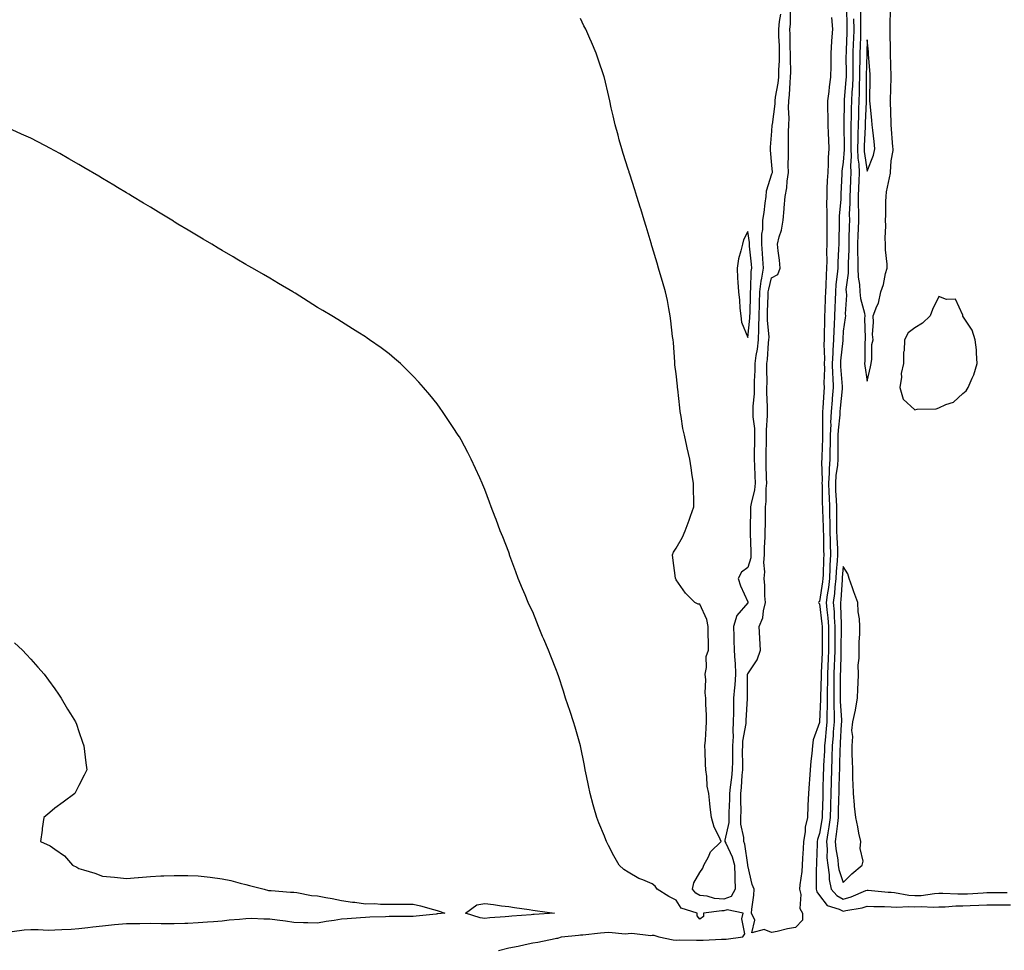
# Model space of a CAD drawing. Units: inches. Extents: x 902483 to 905123, y 7300538 to 7303178.
# Drawn here: x 903033 to 903445, y 7301106 to 7301496 of the extents above; entities that cross this region are included whole.
import ezdxf

# ---------------------------------------------------------------- set-up
doc = ezdxf.new("R2010")
doc.units = ezdxf.units.IN
doc.header["$MEASUREMENT"] = 0
doc.layers.add('Contour_90247300', color=7, linetype='Continuous', true_color=0xa2a208)

msp = doc.modelspace()

# ---------------------------------------------------------------- linework, layer by layer
at = {"layer": 'Contour_90247300'}
for points in [[(903351.77, 7301498.21, 3302), (903351.22, 7301495.09, 3302), (903350.9, 7301491.92, 3302), (903350.99, 7301488.98, 3302), (903351.16, 7301485.03, 3302), (903351.25, 7301481.92, 3302), (903351.19, 7301478.79, 3302), (903350.95, 7301474.82, 3302), (903350.89, 7301471.92, 3302), (903350.62, 7301469.35, 3302), (903349.56, 7301463.43, 3302), (903349.38, 7301461.92, 3302), (903349.33, 7301460.64, 3302), (903348.21, 7301452.09, 3302), (903348.2, 7301451.77, 3302), (903348.05, 7301449.29, 3302), (903347.42, 7301442.55, 3302), (903347.4, 7301441.92, 3302), (903347.46, 7301441.33, 3302), (903348.05, 7301434.96, 3302), (903348.23, 7301432.1, 3302), (903348.23, 7301431.92, 3302), (903348.21, 7301431.76, 3302), (903348.05, 7301431.24, 3302), (903345.82, 7301424.16, 3302), (903345.66, 7301421.92, 3302), (903345.25, 7301419.12, 3302), (903344.8, 7301415.16, 3302), (903344.29, 7301411.92, 3302), (903344.23, 7301408.09, 3302), (903343.87, 7301406.1, 3302), (903343.82, 7301401.92, 3302), (903344.14, 7301398, 3302), (903344.24, 7301395.73, 3302), (903344.53, 7301391.92, 3302), (903343.83, 7301387.7, 3302), (903343.5, 7301386.47, 3302), (903342.91, 7301381.92, 3302), (903342.78, 7301377.19, 3302), (903342.77, 7301376.65, 3302), (903342.65, 7301371.92, 3302), (903342.61, 7301367.37, 3302), (903342.49, 7301366.35, 3302), (903342.43, 7301361.92, 3302), (903341.96, 7301358, 3302), (903341.46, 7301355.33, 3302), (903340.99, 7301351.92, 3302), (903340.96, 7301349.02, 3302), (903340.78, 7301344.65, 3302), (903340.74, 7301341.92, 3302), (903340.69, 7301339.28, 3302), (903340.25, 7301334.12, 3302), (903340.19, 7301331.92, 3302), (903340.25, 7301329.71, 3302), (903340.83, 7301324.7, 3302), (903340.89, 7301321.92, 3302), (903340.84, 7301319.13, 3302), (903340.78, 7301314.65, 3302), (903340.73, 7301311.92, 3302), (903340.84, 7301309.14, 3302), (903341.05, 7301304.92, 3302), (903341.16, 7301301.92, 3302), (903340.85, 7301299.12, 3302), (903339.44, 7301293.31, 3302), (903339.25, 7301291.92, 3302), (903339.24, 7301290.74, 3302), (903339.13, 7301283, 3302), (903339.13, 7301281.92, 3302), (903339.11, 7301280.87, 3302), (903339.39, 7301273.27, 3302), (903339.37, 7301271.92, 3302), (903339.28, 7301270.69, 3302), (903338.05, 7301266.58, 3302), (903335.37, 7301264.61, 3302), (903333.99, 7301261.92, 3302), (903334.98, 7301258.85, 3302), (903338.05, 7301252.22, 3302), (903338.09, 7301251.96, 3302), (903338.1, 7301251.92, 3302), (903338.09, 7301251.88, 3302), (903338.05, 7301251.81, 3302), (903333.49, 7301246.48, 3302), (903332.15, 7301241.92, 3302), (903332.28, 7301237.69, 3302), (903332.27, 7301236.14, 3302), (903332.41, 7301231.92, 3302), (903332.58, 7301227.39, 3302), (903332.83, 7301226.71, 3302), (903332.92, 7301221.92, 3302), (903332.61, 7301217.36, 3302), (903332.46, 7301216.33, 3302), (903332.11, 7301211.92, 3302), (903332.03, 7301207.94, 3302), (903332.07, 7301205.94, 3302), (903332, 7301201.92, 3302), (903331.75, 7301198.22, 3302), (903331.91, 7301195.79, 3302), (903331.72, 7301191.92, 3302), (903331.69, 7301188.29, 3302), (903331.62, 7301185.48, 3302), (903331.59, 7301181.92, 3302), (903331.29, 7301178.68, 3302), (903330.73, 7301174.6, 3302), (903330.46, 7301171.92, 3302), (903330.42, 7301169.55, 3302), (903330.16, 7301164.03, 3302), (903330.13, 7301161.92, 3302), (903330.13, 7301159.84, 3302), (903328.53, 7301152.41, 3302), (903328.53, 7301151.92, 3302), (903328.83, 7301151.14, 3302), (903331.59, 7301145.46, 3302), (903332.54, 7301141.92, 3302), (903332.68, 7301137.29, 3302), (903332.69, 7301136.57, 3302), (903332.84, 7301131.92, 3302), (903331.07, 7301128.9, 3302), (903328.05, 7301127.74, 3302), (903324.15, 7301128.02, 3302), (903321.03, 7301128.94, 3302), (903318.05, 7301129.26, 3302), (903316.32, 7301130.19, 3302), (903314.99, 7301131.92, 3302), (903315.43, 7301134.55, 3302), (903318.05, 7301138.9, 3302), (903319.29, 7301140.69, 3302), (903319.62, 7301141.92, 3302), (903321.63, 7301145.5, 3302), (903322.5, 7301147.48, 3302), (903326.92, 7301151.92, 3302), (903326.11, 7301153.86, 3302), (903324.01, 7301157.88, 3302), (903322.84, 7301161.92, 3302), (903322.36, 7301166.23, 3302), (903322.2, 7301167.78, 3302), (903321.73, 7301171.92, 3302), (903321.09, 7301174.97, 3302), (903320.96, 7301179.01, 3302), (903320.51, 7301181.92, 3302), (903320.41, 7301184.27, 3302), (903320.25, 7301189.71, 3302), (903320.16, 7301191.92, 3302), (903320.36, 7301194.23, 3302), (903320.61, 7301199.36, 3302), (903320.85, 7301201.92, 3302), (903320.82, 7301204.69, 3302), (903320.56, 7301209.41, 3302), (903320.54, 7301211.92, 3302), (903320.27, 7301214.14, 3302), (903320.46, 7301219.52, 3302), (903320.24, 7301221.92, 3302), (903320.81, 7301224.68, 3302), (903320.68, 7301229.29, 3302), (903321.69, 7301231.92, 3302), (903321.63, 7301235.49, 3302), (903321.55, 7301238.42, 3302), (903321.49, 7301241.92, 3302), (903320.97, 7301244.84, 3302), (903318.05, 7301251.16, 3302), (903317.32, 7301251.19, 3302), (903315.87, 7301251.92, 3302), (903311.98, 7301255.86, 3302), (903308.05, 7301261.46, 3302), (903307.91, 7301261.78, 3302), (903307.85, 7301261.92, 3302), (903307.83, 7301262.14, 3302), (903306.74, 7301270.61, 3302), (903306.56, 7301271.92, 3302), (903307.03, 7301272.95, 3302), (903308.05, 7301274.73, 3302), (903310.71, 7301279.26, 3302), (903311.93, 7301281.92, 3302), (903313.57, 7301286.39, 3302), (903314.14, 7301288.01, 3302), (903315.55, 7301291.92, 3302), (903315.54, 7301294.44, 3302), (903315.36, 7301299.22, 3302), (903315.35, 7301301.92, 3302), (903314.82, 7301305.15, 3302), (903314.42, 7301308.29, 3302), (903313.8, 7301311.92, 3302), (903312.76, 7301316.63, 3302), (903312.57, 7301317.4, 3302), (903311.53, 7301321.92, 3302), (903310.95, 7301324.82, 3302), (903310.15, 7301329.81, 3302), (903309.77, 7301331.92, 3302), (903309.59, 7301333.46, 3302), (903308.79, 7301341.18, 3302), (903308.7, 7301341.92, 3302), (903308.63, 7301342.51, 3302), (903308.05, 7301347.61, 3302), (903307.58, 7301351.45, 3302), (903307.53, 7301351.92, 3302), (903307.48, 7301352.49, 3302), (903306.92, 7301360.79, 3302), (903306.82, 7301361.92, 3302), (903306.62, 7301363.35, 3302), (903305.93, 7301369.8, 3302), (903305.62, 7301371.92, 3302), (903305.02, 7301374.96, 3302), (903304.44, 7301378.32, 3302), (903303.67, 7301381.92, 3302), (903302.4, 7301386.27, 3302), (903301.86, 7301388.11, 3302), (903300.74, 7301391.92, 3302), (903300.12, 7301393.98, 3302), (903298.05, 7301400.83, 3302), (903297.8, 7301401.67, 3302), (903297.72, 7301401.92, 3302), (903297.58, 7301402.39, 3302), (903295.49, 7301409.36, 3302), (903294.72, 7301411.92, 3302), (903293.26, 7301416.71, 3302), (903293.16, 7301417.03, 3302), (903291.68, 7301421.92, 3302), (903290.79, 7301424.66, 3302), (903288.69, 7301431.29, 3302), (903288.48, 7301431.92, 3302), (903288.37, 7301432.24, 3302), (903288.05, 7301433.29, 3302), (903285.96, 7301439.83, 3302), (903285.31, 7301441.92, 3302), (903284.3, 7301445.68, 3302), (903283.77, 7301447.64, 3302), (903282.6, 7301451.92, 3302), (903281.79, 7301455.66, 3302), (903280.96, 7301459.01, 3302), (903280.29, 7301461.92, 3302), (903279.92, 7301463.79, 3302), (903278.05, 7301471.59, 3302), (903277.98, 7301471.85, 3302), (903277.91, 7301472.06, 3302), (903275.5, 7301479.37, 3302), (903274.56, 7301481.92, 3302), (903272.61, 7301486.48, 3302), (903271.91, 7301488.06, 3302), (903270.23, 7301491.92, 3302), (903269.51, 7301493.38, 3302), (903268.05, 7301496.38, 3302)], [(903373.13, 7301496.83, 3301), (903373.46, 7301491.92, 3301), (903373.16, 7301487.03, 3301), (903373.14, 7301486.83, 3301), (903372.86, 7301481.92, 3301), (903372.81, 7301477.16, 3301), (903372.79, 7301476.66, 3301), (903372.73, 7301471.92, 3301), (903372.11, 7301467.86, 3301), (903372.01, 7301465.88, 3301), (903371.5, 7301461.92, 3301), (903371.48, 7301458.49, 3301), (903371.58, 7301455.45, 3301), (903371.56, 7301451.92, 3301), (903371.71, 7301448.27, 3301), (903371.79, 7301445.66, 3301), (903371.95, 7301441.92, 3301), (903371.68, 7301438.29, 3301), (903371.73, 7301435.6, 3301), (903371.51, 7301431.92, 3301), (903371.36, 7301428.61, 3301), (903371.22, 7301425.09, 3301), (903371.09, 7301421.92, 3301), (903371.02, 7301418.95, 3301), (903371.19, 7301415.06, 3301), (903371.14, 7301411.92, 3301), (903371.11, 7301408.85, 3301), (903371.15, 7301405.02, 3301), (903371.12, 7301401.92, 3301), (903371.05, 7301398.92, 3301), (903371.09, 7301394.96, 3301), (903371.02, 7301391.92, 3301), (903370.81, 7301389.16, 3301), (903370.76, 7301384.63, 3301), (903370.57, 7301381.92, 3301), (903370.49, 7301379.49, 3301), (903370.32, 7301374.19, 3301), (903370.24, 7301371.92, 3301), (903370.15, 7301369.82, 3301), (903370.09, 7301363.95, 3301), (903370.01, 7301361.92, 3301), (903369.93, 7301360.04, 3301), (903370.13, 7301353.99, 3301), (903370.05, 7301351.92, 3301), (903370.11, 7301349.87, 3301), (903369.92, 7301343.8, 3301), (903369.97, 7301341.92, 3301), (903369.84, 7301340.13, 3301), (903369.48, 7301333.35, 3301), (903369.37, 7301331.92, 3301), (903369.3, 7301330.67, 3301), (903369.36, 7301323.23, 3301), (903369.3, 7301321.92, 3301), (903369.29, 7301320.68, 3301), (903369.04, 7301312.91, 3301), (903369.03, 7301311.92, 3301), (903368.96, 7301311.01, 3301), (903369.16, 7301303.02, 3301), (903369.09, 7301301.92, 3301), (903369.13, 7301300.85, 3301), (903369.24, 7301293.1, 3301), (903369.28, 7301291.92, 3301), (903369.3, 7301290.67, 3301), (903369.63, 7301283.5, 3301), (903369.66, 7301281.92, 3301), (903369.71, 7301280.26, 3301), (903369.78, 7301273.65, 3301), (903369.84, 7301271.92, 3301), (903369.73, 7301270.23, 3301), (903369.59, 7301263.46, 3301), (903369.51, 7301261.92, 3301), (903369.36, 7301260.61, 3301), (903368.05, 7301252.34, 3301), (903367.75, 7301252.22, 3301), (903367.62, 7301251.92, 3301), (903367.77, 7301251.64, 3301), (903368.05, 7301251.4, 3301), (903369.12, 7301242.99, 3301), (903369.2, 7301241.92, 3301), (903369.2, 7301240.77, 3301), (903369.21, 7301233.07, 3301), (903369.2, 7301231.92, 3301), (903369.16, 7301230.81, 3301), (903368.76, 7301222.63, 3301), (903368.73, 7301221.92, 3301), (903368.72, 7301221.25, 3301), (903368.54, 7301212.42, 3301), (903368.54, 7301211.92, 3301), (903368.54, 7301211.43, 3301), (903368.08, 7301201.95, 3301), (903368.08, 7301201.89, 3301), (903368.05, 7301201.65, 3301), (903365.5, 7301194.47, 3301), (903365.14, 7301191.92, 3301), (903364.9, 7301188.77, 3301), (903364.45, 7301185.52, 3301), (903364.2, 7301181.92, 3301), (903363.88, 7301177.76, 3301), (903363.8, 7301176.17, 3301), (903363.47, 7301171.92, 3301), (903363.24, 7301167.12, 3301), (903363.22, 7301166.75, 3301), (903363, 7301161.92, 3301), (903362.12, 7301157.85, 3301), (903362.05, 7301155.91, 3301), (903361.41, 7301151.92, 3301), (903361.24, 7301148.73, 3301), (903360.95, 7301144.82, 3301), (903360.79, 7301141.92, 3301), (903360.63, 7301139.33, 3301), (903359.84, 7301133.72, 3301), (903359.71, 7301131.92, 3301), (903360.26, 7301129.71, 3301), (903359.88, 7301123.75, 3301), (903360.97, 7301121.92, 3301), (903361.01, 7301118.95, 3301), (903358.05, 7301115.93, 3301), (903354.68, 7301115.29, 3301), (903350.36, 7301114.23, 3301), (903348.05, 7301113.76, 3301), (903344.89, 7301115.08, 3301), (903339.74, 7301113.62, 3301), (903340.98, 7301118.99, 3301), (903339.62, 7301121.92, 3301), (903339.72, 7301123.59, 3301), (903340.63, 7301129.34, 3301), (903340.76, 7301131.92, 3301), (903339.97, 7301133.84, 3301), (903338.15, 7301141.82, 3301), (903338.11, 7301141.92, 3301), (903338.1, 7301141.97, 3301), (903338.05, 7301142.05, 3301), (903336.84, 7301150.71, 3301), (903336.38, 7301151.92, 3301), (903336.38, 7301153.59, 3301), (903335.19, 7301159.06, 3301), (903335.18, 7301161.92, 3301), (903335.24, 7301164.73, 3301), (903335.18, 7301169.05, 3301), (903335.23, 7301171.92, 3301), (903335.49, 7301174.49, 3301), (903335.75, 7301179.62, 3301), (903335.96, 7301181.92, 3301), (903335.97, 7301184, 3301), (903335.92, 7301189.79, 3301), (903335.94, 7301191.92, 3301), (903336.04, 7301193.93, 3301), (903337.37, 7301201.24, 3301), (903337.42, 7301201.92, 3301), (903337.42, 7301202.55, 3301), (903337.93, 7301211.8, 3301), (903337.94, 7301212.03, 3301), (903338, 7301221.87, 3301), (903338.01, 7301221.92, 3301), (903338.01, 7301221.97, 3301), (903338.05, 7301222.11, 3301), (903342.04, 7301227.93, 3301), (903343.37, 7301231.92, 3301), (903343.11, 7301236.86, 3301), (903343.11, 7301236.98, 3301), (903342.84, 7301241.92, 3301), (903344.4, 7301245.56, 3301), (903344.62, 7301248.48, 3301), (903345.5, 7301251.92, 3301), (903345.26, 7301254.7, 3301), (903345.18, 7301259.06, 3301), (903344.9, 7301261.92, 3301), (903345.22, 7301264.75, 3301), (903344.75, 7301268.62, 3301), (903345, 7301271.92, 3301), (903345.05, 7301274.93, 3301), (903345.35, 7301279.22, 3301), (903345.4, 7301281.92, 3301), (903345.42, 7301284.55, 3301), (903345.43, 7301289.3, 3301), (903345.45, 7301291.92, 3301), (903345.77, 7301294.21, 3301), (903345.8, 7301299.67, 3301), (903346.05, 7301301.92, 3301), (903345.97, 7301304, 3301), (903345.83, 7301309.69, 3301), (903345.74, 7301311.92, 3301), (903345.78, 7301314.19, 3301), (903345.92, 7301319.79, 3301), (903345.96, 7301321.92, 3301), (903345.91, 7301324.06, 3301), (903346.31, 7301330.18, 3301), (903346.27, 7301331.92, 3301), (903346.31, 7301333.66, 3301), (903346.06, 7301339.93, 3301), (903346.1, 7301341.92, 3301), (903346.13, 7301343.84, 3301), (903346.07, 7301349.94, 3301), (903346.1, 7301351.92, 3301), (903346.33, 7301353.64, 3301), (903346.79, 7301360.66, 3301), (903346.94, 7301361.92, 3301), (903346.96, 7301363.01, 3301), (903346.29, 7301370.16, 3301), (903346.31, 7301371.92, 3301), (903346.35, 7301373.62, 3301), (903346.61, 7301380.48, 3301), (903346.65, 7301381.92, 3301), (903346.81, 7301383.16, 3301), (903348.05, 7301387.79, 3301), (903350.69, 7301389.28, 3301), (903351.66, 7301391.92, 3301), (903351.32, 7301395.19, 3301), (903350.78, 7301399.19, 3301), (903350.47, 7301401.92, 3301), (903351.18, 7301405.05, 3301), (903352.17, 7301407.8, 3301), (903352.83, 7301411.92, 3301), (903353.28, 7301416.69, 3301), (903353.3, 7301417.16, 3301), (903353.7, 7301421.92, 3301), (903354.41, 7301425.55, 3301), (903354.51, 7301428.38, 3301), (903355.04, 7301431.92, 3301), (903355, 7301434.97, 3301), (903355.14, 7301439.01, 3301), (903355.1, 7301441.92, 3301), (903355.17, 7301444.79, 3301), (903355.14, 7301449.01, 3301), (903355.22, 7301451.92, 3301), (903355.34, 7301454.63, 3301), (903355.12, 7301458.98, 3301), (903355.22, 7301461.92, 3301), (903355.53, 7301464.45, 3301), (903355.74, 7301469.61, 3301), (903355.98, 7301471.92, 3301), (903356.02, 7301473.95, 3301), (903355.89, 7301479.76, 3301), (903355.94, 7301481.92, 3301), (903355.87, 7301484.1, 3301), (903355.79, 7301489.66, 3301), (903355.73, 7301491.92, 3301), (903355.94, 7301494.03, 3301), (903356, 7301499.87, 3301)], [(903379.35, 7301500.62, 3302), (903379.48, 7301493.36, 3302), (903379.5, 7301491.92, 3302), (903379.46, 7301490.51, 3302), (903379.22, 7301483.09, 3302), (903379.18, 7301481.92, 3302), (903379.17, 7301480.8, 3302), (903379.19, 7301473.06, 3302), (903379.18, 7301471.92, 3302), (903379.14, 7301470.83, 3302), (903378.44, 7301462.31, 3302), (903378.43, 7301461.92, 3302), (903378.41, 7301461.56, 3302), (903378.24, 7301452.11, 3302), (903378.23, 7301451.74, 3302), (903378.43, 7301442.3, 3302), (903378.42, 7301441.92, 3302), (903378.44, 7301441.54, 3302), (903378.05, 7301436.27, 3302), (903377.48, 7301432.5, 3302), (903377.44, 7301431.92, 3302), (903377.42, 7301431.29, 3302), (903377.02, 7301422.95, 3302), (903376.98, 7301421.92, 3302), (903376.95, 7301420.82, 3302), (903376.32, 7301413.65, 3302), (903376.29, 7301411.92, 3302), (903376.27, 7301410.14, 3302), (903376.13, 7301403.84, 3302), (903376.12, 7301401.92, 3302), (903376.07, 7301399.94, 3302), (903375.76, 7301394.21, 3302), (903375.71, 7301391.92, 3302), (903375.52, 7301389.39, 3302), (903374.94, 7301385.03, 3302), (903374.73, 7301381.92, 3302), (903374.61, 7301378.47, 3302), (903374.5, 7301375.47, 3302), (903374.37, 7301371.92, 3302), (903374.21, 7301368.08, 3302), (903374.06, 7301365.9, 3302), (903373.9, 7301361.92, 3302), (903373.73, 7301357.6, 3302), (903373.6, 7301356.37, 3302), (903373.45, 7301351.92, 3302), (903373.56, 7301347.43, 3302), (903373.66, 7301346.31, 3302), (903373.78, 7301341.92, 3302), (903373.43, 7301337.29, 3302), (903373.36, 7301336.61, 3302), (903373.01, 7301331.92, 3302), (903372.75, 7301327.21, 3302), (903372.76, 7301326.63, 3302), (903372.53, 7301321.92, 3302), (903372.48, 7301317.49, 3302), (903372.45, 7301316.31, 3302), (903372.41, 7301311.92, 3302), (903372.11, 7301307.86, 3302), (903372.16, 7301306.02, 3302), (903371.91, 7301301.92, 3302), (903372.04, 7301297.93, 3302), (903372.07, 7301295.93, 3302), (903372.21, 7301291.92, 3302), (903372.3, 7301287.67, 3302), (903372.37, 7301286.24, 3302), (903372.45, 7301281.92, 3302), (903372.59, 7301277.38, 3302), (903372.6, 7301276.47, 3302), (903372.74, 7301271.92, 3302), (903372.47, 7301267.5, 3302), (903372.44, 7301266.31, 3302), (903372.2, 7301261.92, 3302), (903371.79, 7301258.18, 3302), (903371.32, 7301255.18, 3302), (903370.93, 7301251.92, 3302), (903371.18, 7301248.8, 3302), (903371.6, 7301245.47, 3302), (903371.86, 7301241.92, 3302), (903371.84, 7301238.13, 3302), (903371.85, 7301235.72, 3302), (903371.82, 7301231.92, 3302), (903371.69, 7301228.29, 3302), (903371.55, 7301225.42, 3302), (903371.41, 7301221.92, 3302), (903371.38, 7301218.58, 3302), (903371.32, 7301215.18, 3302), (903371.29, 7301211.92, 3302), (903371.3, 7301208.67, 3302), (903371.12, 7301205, 3302), (903371.13, 7301201.92, 3302), (903370.92, 7301199.06, 3302), (903370.39, 7301194.26, 3302), (903370.2, 7301191.92, 3302), (903370.13, 7301189.84, 3302), (903369.78, 7301183.65, 3302), (903369.71, 7301181.92, 3302), (903369.67, 7301180.31, 3302), (903369.5, 7301173.38, 3302), (903369.46, 7301171.92, 3302), (903369.43, 7301170.54, 3302), (903369.22, 7301163.09, 3302), (903369.19, 7301161.92, 3302), (903369.06, 7301160.91, 3302), (903368.05, 7301155.16, 3302), (903367.24, 7301152.72, 3302), (903367.12, 7301151.92, 3302), (903367.06, 7301150.93, 3302), (903366.83, 7301143.14, 3302), (903366.76, 7301141.92, 3302), (903366.68, 7301140.54, 3302), (903366.73, 7301133.25, 3302), (903366.63, 7301131.92, 3302), (903366.91, 7301130.78, 3302), (903368.05, 7301129.29, 3302), (903371.26, 7301125.12, 3302), (903376.37, 7301123.6, 3302), (903378.05, 7301122.74, 3302), (903379.16, 7301123.02, 3302), (903385.91, 7301124.06, 3302), (903388.05, 7301124.8, 3302), (903390.77, 7301124.64, 3302), (903395.34, 7301124.63, 3302), (903398.05, 7301124.49, 3302), (903400.45, 7301124.32, 3302), (903405.31, 7301124.66, 3302), (903408.05, 7301124.52, 3302), (903410.76, 7301124.63, 3302), (903415.6, 7301124.37, 3302), (903418.05, 7301124.49, 3302), (903420.65, 7301124.52, 3302), (903425.11, 7301124.87, 3302), (903428.05, 7301124.9, 3302), (903431.18, 7301125.05, 3302), (903434.76, 7301125.21, 3302), (903438.05, 7301125.38, 3302), (903441.51, 7301125.39, 3302), (903444.6, 7301125.37, 3302), (903448.05, 7301125.38, 3302)], [(903385.24, 7301499.11, 3304), (903385.26, 7301494.71, 3304), (903385.29, 7301491.92, 3304), (903385.2, 7301489.07, 3304), (903385.07, 7301484.9, 3304), (903384.98, 7301481.92, 3304), (903384.94, 7301478.81, 3304), (903384.86, 7301475.11, 3304), (903384.83, 7301471.92, 3304), (903384.7, 7301468.57, 3304), (903384.71, 7301465.25, 3304), (903384.58, 7301461.92, 3304), (903384.47, 7301458.34, 3304), (903384.35, 7301455.62, 3304), (903384.23, 7301451.92, 3304), (903384.17, 7301448.04, 3304), (903384.06, 7301445.9, 3304), (903384, 7301441.92, 3304), (903384.13, 7301438, 3304), (903384.51, 7301435.46, 3304), (903384.66, 7301431.92, 3304), (903384.51, 7301428.38, 3304), (903384.37, 7301425.6, 3304), (903384.22, 7301421.92, 3304), (903384.24, 7301418.11, 3304), (903384.4, 7301415.57, 3304), (903384.41, 7301411.92, 3304), (903384.28, 7301408.15, 3304), (903384.16, 7301405.82, 3304), (903384.02, 7301401.92, 3304), (903384.01, 7301397.88, 3304), (903384.09, 7301395.88, 3304), (903384.07, 7301391.92, 3304), (903384.2, 7301388.07, 3304), (903384.86, 7301385.11, 3304), (903385.01, 7301381.92, 3304), (903385.26, 7301379.13, 3304), (903386.88, 7301373.09, 3304), (903387.02, 7301371.92, 3304), (903386.96, 7301370.84, 3304), (903387.24, 7301362.73, 3304), (903387.19, 7301361.92, 3304), (903387.05, 7301360.91, 3304), (903387.07, 7301352.9, 3304), (903386.88, 7301351.92, 3304), (903387.11, 7301350.97, 3304), (903388.05, 7301344.63, 3304), (903389.39, 7301350.57, 3304), (903389.66, 7301351.92, 3304), (903389.98, 7301353.85, 3304), (903390.02, 7301359.95, 3304), (903390.51, 7301361.92, 3304), (903390.28, 7301364.15, 3304), (903390.74, 7301369.23, 3304), (903390.55, 7301371.92, 3304), (903392.09, 7301375.96, 3304), (903392.78, 7301377.19, 3304), (903393.78, 7301381.92, 3304), (903394.91, 7301385.06, 3304), (903395.73, 7301389.61, 3304), (903396.38, 7301391.92, 3304), (903396.34, 7301393.63, 3304), (903395.7, 7301399.57, 3304), (903395.66, 7301401.92, 3304), (903395.58, 7301404.39, 3304), (903395.79, 7301409.66, 3304), (903395.71, 7301411.92, 3304), (903395.87, 7301414.1, 3304), (903395.87, 7301419.74, 3304), (903396.01, 7301421.92, 3304), (903396.09, 7301423.88, 3304), (903397.78, 7301431.65, 3304), (903397.8, 7301431.92, 3304), (903397.85, 7301432.13, 3304), (903398.05, 7301436.85, 3304), (903398.86, 7301441.11, 3304), (903398.86, 7301441.92, 3304), (903398.81, 7301442.67, 3304), (903398.13, 7301451.84, 3304), (903398.12, 7301451.92, 3304), (903398.13, 7301452, 3304), (903398.05, 7301452.53, 3304), (903397.75, 7301461.62, 3304), (903397.72, 7301461.92, 3304), (903397.73, 7301462.24, 3304), (903398.05, 7301471.73, 3304), (903398.08, 7301471.92, 3304), (903398.08, 7301471.95, 3304), (903398.05, 7301472.14, 3304), (903397.78, 7301481.65, 3304), (903397.76, 7301481.92, 3304), (903397.75, 7301482.22, 3304), (903397.7, 7301491.57, 3304), (903397.68, 7301491.92, 3304), (903397.82, 7301501.69, 3304)], [(903382.35, 7301496.22, 3303), (903382.4, 7301491.92, 3303), (903382.26, 7301487.71, 3303), (903382.21, 7301486.08, 3303), (903382.08, 7301481.92, 3303), (903382.04, 7301477.94, 3303), (903382.04, 7301475.91, 3303), (903382.01, 7301471.92, 3303), (903381.86, 7301468.11, 3303), (903381.65, 7301465.52, 3303), (903381.5, 7301461.92, 3303), (903381.39, 7301458.57, 3303), (903381.33, 7301455.2, 3303), (903381.23, 7301451.92, 3303), (903381.18, 7301448.79, 3303), (903381.26, 7301445.13, 3303), (903381.21, 7301441.92, 3303), (903381.32, 7301438.65, 3303), (903381.05, 7301434.92, 3303), (903381.17, 7301431.92, 3303), (903381.05, 7301428.91, 3303), (903380.94, 7301424.81, 3303), (903380.83, 7301421.92, 3303), (903380.84, 7301419.14, 3303), (903380.56, 7301414.44, 3303), (903380.57, 7301411.92, 3303), (903380.49, 7301409.48, 3303), (903380.4, 7301404.27, 3303), (903380.32, 7301401.92, 3303), (903380.31, 7301399.65, 3303), (903380.07, 7301393.94, 3303), (903380.06, 7301391.92, 3303), (903380.13, 7301389.84, 3303), (903379.16, 7301383.03, 3303), (903379.21, 7301381.92, 3303), (903379.32, 7301380.64, 3303), (903378.84, 7301372.71, 3303), (903378.94, 7301371.92, 3303), (903378.89, 7301371.08, 3303), (903378.05, 7301365.55, 3303), (903377.82, 7301362.15, 3303), (903377.81, 7301361.92, 3303), (903377.8, 7301361.67, 3303), (903376.88, 7301353.08, 3303), (903376.84, 7301351.92, 3303), (903376.87, 7301350.75, 3303), (903377.57, 7301342.4, 3303), (903377.59, 7301341.92, 3303), (903377.55, 7301341.42, 3303), (903376.75, 7301333.22, 3303), (903376.66, 7301331.92, 3303), (903376.58, 7301330.45, 3303), (903375.86, 7301324.11, 3303), (903375.76, 7301321.92, 3303), (903375.73, 7301319.61, 3303), (903375.8, 7301314.17, 3303), (903375.78, 7301311.92, 3303), (903375.6, 7301309.48, 3303), (903374.91, 7301305.05, 3303), (903374.72, 7301301.92, 3303), (903374.83, 7301298.7, 3303), (903375.04, 7301294.94, 3303), (903375.14, 7301291.92, 3303), (903375.2, 7301289.07, 3303), (903375.18, 7301284.79, 3303), (903375.24, 7301281.92, 3303), (903375.32, 7301279.19, 3303), (903375.56, 7301274.41, 3303), (903375.64, 7301271.92, 3303), (903375.49, 7301269.35, 3303), (903375.06, 7301264.91, 3303), (903374.89, 7301261.92, 3303), (903374.51, 7301258.38, 3303), (903374.31, 7301255.65, 3303), (903373.87, 7301251.92, 3303), (903374.18, 7301248.05, 3303), (903374.25, 7301245.73, 3303), (903374.52, 7301241.92, 3303), (903374.51, 7301238.38, 3303), (903374.47, 7301235.5, 3303), (903374.45, 7301231.92, 3303), (903374.31, 7301228.18, 3303), (903374.24, 7301225.73, 3303), (903374.09, 7301221.92, 3303), (903374.06, 7301217.93, 3303), (903374.08, 7301215.89, 3303), (903374.05, 7301211.92, 3303), (903374.06, 7301207.93, 3303), (903374.17, 7301205.8, 3303), (903374.18, 7301201.92, 3303), (903373.87, 7301197.74, 3303), (903373.79, 7301196.18, 3303), (903373.45, 7301191.92, 3303), (903373.27, 7301187.13, 3303), (903373.26, 7301186.71, 3303), (903373.07, 7301181.92, 3303), (903372.93, 7301177.04, 3303), (903372.93, 7301176.79, 3303), (903372.8, 7301171.92, 3303), (903372.68, 7301167.28, 3303), (903372.66, 7301166.53, 3303), (903372.55, 7301161.92, 3303), (903372.01, 7301157.96, 3303), (903371.56, 7301155.44, 3303), (903371.04, 7301151.92, 3303), (903371.3, 7301148.68, 3303), (903371.22, 7301145.09, 3303), (903371.53, 7301141.92, 3303), (903372.12, 7301137.85, 3303), (903372.13, 7301136, 3303), (903372.97, 7301131.92, 3303), (903375.31, 7301129.19, 3303), (903378.05, 7301127.78, 3303), (903381.34, 7301128.64, 3303), (903387.49, 7301131.36, 3303), (903388.05, 7301131.56, 3303), (903388.44, 7301131.53, 3303), (903396.8, 7301130.66, 3303), (903398.05, 7301130.6, 3303), (903399.47, 7301130.5, 3303), (903405.48, 7301129.35, 3303), (903408.05, 7301129.21, 3303), (903410.65, 7301129.32, 3303), (903416.25, 7301130.11, 3303), (903418.05, 7301130.21, 3303), (903419.74, 7301130.23, 3303), (903426.02, 7301129.89, 3303), (903428.05, 7301129.92, 3303), (903429.96, 7301130.01, 3303), (903436.53, 7301130.4, 3303), (903438.05, 7301130.47, 3303), (903439.49, 7301130.47, 3303), (903446.67, 7301130.54, 3303)], [(903233.79, 7301106.18, 3301), (903238.05, 7301107.32, 3301), (903241.91, 7301108.06, 3301), (903244.91, 7301108.78, 3301), (903248.05, 7301109.43, 3301), (903250.2, 7301109.77, 3301), (903257.42, 7301111.3, 3301), (903258.05, 7301111.4, 3301), (903258.51, 7301111.46, 3301), (903260.09, 7301111.92, 3301), (903267.29, 7301112.68, 3301), (903268.05, 7301112.75, 3301), (903268.97, 7301112.84, 3301), (903276.39, 7301113.57, 3301), (903278.05, 7301113.74, 3301), (903279.97, 7301113.84, 3301), (903286.77, 7301113.2, 3301), (903288.05, 7301113.3, 3301), (903289.55, 7301113.42, 3301), (903297.45, 7301112.52, 3301), (903298.05, 7301112.59, 3301), (903298.79, 7301112.66, 3301), (903300.91, 7301111.92, 3301), (903306.84, 7301110.71, 3301), (903308.05, 7301110.58, 3301), (903309.33, 7301110.63, 3301), (903316.62, 7301110.49, 3301), (903318.05, 7301110.55, 3301), (903319.42, 7301110.54, 3301), (903327.07, 7301110.94, 3301), (903328.05, 7301110.94, 3301), (903329.04, 7301110.93, 3301), (903336.04, 7301111.92, 3301), (903336.79, 7301113.18, 3301), (903335.64, 7301119.51, 3301), (903336.13, 7301121.92, 3301), (903329.43, 7301123.3, 3301), (903328.05, 7301122.77, 3301), (903327.14, 7301122.84, 3301), (903319.59, 7301121.92, 3301), (903319.55, 7301120.42, 3301), (903318.05, 7301119.38, 3301), (903316.82, 7301120.69, 3301), (903316.91, 7301121.92, 3301), (903310.14, 7301124.01, 3301), (903308.05, 7301127.32, 3301), (903305.01, 7301128.87, 3301), (903300.08, 7301131.92, 3301), (903299.25, 7301133.11, 3301), (903298.05, 7301134.09, 3301), (903294.14, 7301135.83, 3301), (903292.54, 7301136.41, 3301), (903288.05, 7301139.04, 3301), (903286.24, 7301140.1, 3301), (903284.22, 7301141.92, 3301), (903281.96, 7301145.84, 3301), (903279.83, 7301150.14, 3301), (903278.9, 7301151.92, 3301), (903278.66, 7301152.54, 3301), (903278.05, 7301154.07, 3301), (903275.77, 7301159.64, 3301), (903274.9, 7301161.92, 3301), (903273.68, 7301166.29, 3301), (903273.41, 7301167.28, 3301), (903272.08, 7301171.92, 3301), (903271.44, 7301175.31, 3301), (903270.55, 7301179.42, 3301), (903270.07, 7301181.92, 3301), (903269.78, 7301183.65, 3301), (903268.05, 7301191.92, 3301), (903265.83, 7301199.7, 3301), (903265.15, 7301201.92, 3301), (903263.74, 7301206.24, 3301), (903261.84, 7301211.92, 3301), (903260.89, 7301214.75, 3301), (903258.79, 7301221.18, 3301), (903258.55, 7301221.92, 3301), (903258.42, 7301222.29, 3301), (903258.05, 7301223.39, 3301), (903255.6, 7301229.48, 3301), (903254.63, 7301231.92, 3301), (903252.69, 7301236.56, 3301), (903252.21, 7301237.75, 3301), (903250.53, 7301241.92, 3301), (903249.76, 7301243.63, 3301), (903248.05, 7301247.95, 3301), (903246.78, 7301250.65, 3301), (903246.22, 7301251.92, 3301), (903244.88, 7301255.09, 3301), (903243.77, 7301257.64, 3301), (903242.01, 7301261.92, 3301), (903240.94, 7301264.81, 3301), (903238.55, 7301271.42, 3301), (903238.37, 7301271.92, 3301), (903238.29, 7301272.16, 3301), (903238.05, 7301272.94, 3301), (903235.52, 7301279.38, 3301), (903234.47, 7301281.92, 3301), (903232.75, 7301286.63, 3301), (903232.38, 7301287.59, 3301), (903230.72, 7301291.92, 3301), (903230.02, 7301293.89, 3301), (903228.05, 7301299.19, 3301), (903227.24, 7301301.12, 3301), (903226.88, 7301301.92, 3301), (903225.92, 7301304.05, 3301), (903224.17, 7301308.04, 3301), (903222.33, 7301311.92, 3301), (903220.89, 7301314.76, 3301), (903218.05, 7301320.06, 3301), (903217.36, 7301321.23, 3301), (903216.93, 7301321.92, 3301), (903214.76, 7301325.2, 3301), (903213.41, 7301327.28, 3301), (903210.31, 7301331.92, 3301), (903209.36, 7301333.24, 3301), (903208.05, 7301335.03, 3301), (903204.98, 7301338.85, 3301), (903202.37, 7301341.92, 3301), (903200.33, 7301344.2, 3301), (903198.05, 7301346.67, 3301), (903195.44, 7301349.31, 3301), (903192.7, 7301351.92, 3301), (903190.26, 7301354.14, 3301), (903188.05, 7301356.07, 3301), (903184.69, 7301358.55, 3301), (903179.81, 7301361.92, 3301), (903178.76, 7301362.63, 3301), (903178.05, 7301363.1, 3301), (903174.81, 7301365.15, 3301), (903172.66, 7301366.53, 3301), (903168.05, 7301369.42, 3301), (903166.5, 7301370.38, 3301), (903163.96, 7301371.92, 3301), (903160.26, 7301374.13, 3301), (903158.05, 7301375.46, 3301), (903154.1, 7301377.97, 3301), (903148.59, 7301381.38, 3301), (903148.05, 7301381.71, 3301), (903147.92, 7301381.79, 3301), (903147.71, 7301381.92, 3301), (903141.63, 7301385.5, 3301), (903138.05, 7301387.65, 3301), (903135.34, 7301389.21, 3301), (903130.72, 7301391.92, 3301), (903129.03, 7301392.9, 3301), (903128.05, 7301393.46, 3301), (903124.27, 7301395.7, 3301), (903122.74, 7301396.61, 3301), (903118.05, 7301399.33, 3301), (903116.42, 7301400.3, 3301), (903113.72, 7301401.92, 3301), (903110.17, 7301404.05, 3301), (903108.05, 7301405.32, 3301), (903103.9, 7301407.77, 3301), (903099.59, 7301410.38, 3301), (903098.05, 7301411.31, 3301), (903097.67, 7301411.55, 3301), (903097.06, 7301411.92, 3301), (903091.43, 7301415.31, 3301), (903088.05, 7301417.37, 3301), (903085.22, 7301419.1, 3301), (903080.59, 7301421.92, 3301), (903079.01, 7301422.88, 3301), (903078.05, 7301423.44, 3301), (903074.27, 7301425.7, 3301), (903072.74, 7301426.61, 3301), (903068.05, 7301429.41, 3301), (903066.48, 7301430.35, 3301), (903060.18, 7301434.05, 3301), (903058.05, 7301435.3, 3301), (903053.86, 7301437.73, 3301), (903050.1, 7301439.88, 3301), (903048.05, 7301441.05, 3301), (903047.49, 7301441.35, 3301), (903046.46, 7301441.92, 3301), (903040.93, 7301444.8, 3301), (903038.05, 7301446.26, 3301), (903034.17, 7301448.04, 3301), (903030.19, 7301449.78, 3301)], [(903031.22, 7301235.09, 3300), (903034.57, 7301231.92, 3300), (903036.26, 7301230.13, 3300), (903038.05, 7301228.2, 3300), (903041, 7301224.88, 3300), (903043.64, 7301221.92, 3300), (903045.47, 7301219.34, 3300), (903048.05, 7301215.71, 3300), (903049.61, 7301213.48, 3300), (903050.67, 7301211.92, 3300), (903053.43, 7301207.3, 3300), (903054.66, 7301205.31, 3300), (903056.77, 7301201.92, 3300), (903057.07, 7301200.94, 3300), (903058.05, 7301197.96, 3300), (903059.58, 7301193.44, 3300), (903060.15, 7301191.92, 3300), (903060.47, 7301189.51, 3300), (903060.98, 7301184.85, 3300), (903061.41, 7301181.92, 3300), (903060.3, 7301179.67, 3300), (903058.05, 7301175.36, 3300), (903056.93, 7301173.03, 3300), (903056.37, 7301171.92, 3300), (903051.61, 7301168.36, 3300), (903048.05, 7301165.83, 3300), (903045.93, 7301164.04, 3300), (903043.51, 7301161.92, 3300), (903042.73, 7301157.24, 3300), (903042.69, 7301156.56, 3300), (903042.02, 7301151.92, 3300), (903046.12, 7301149.99, 3300), (903048.05, 7301148.68, 3300), (903052.05, 7301145.92, 3300), (903055.49, 7301141.92, 3300), (903057.22, 7301141.09, 3300), (903058.05, 7301140.61, 3300), (903060.01, 7301139.96, 3300), (903064.79, 7301138.66, 3300), (903068.05, 7301137.39, 3300), (903073.02, 7301136.89, 3300), (903073.09, 7301136.88, 3300), (903078.05, 7301136.35, 3300), (903082.95, 7301136.81, 3300), (903083.12, 7301136.85, 3300), (903088.05, 7301137.25, 3300), (903092.46, 7301137.51, 3300), (903093.61, 7301137.48, 3300), (903098.05, 7301137.7, 3300), (903102.32, 7301137.64, 3300), (903103.72, 7301137.59, 3300), (903108.05, 7301137.53, 3300), (903113.05, 7301136.92, 3300), (903118.05, 7301136.21, 3300), (903121.65, 7301135.52, 3300), (903125.57, 7301134.4, 3300), (903128.05, 7301133.83, 3300), (903129.55, 7301133.42, 3300), (903135.67, 7301131.92, 3300), (903137.47, 7301131.34, 3300), (903138.05, 7301131.31, 3300), (903138.59, 7301131.38, 3300), (903146.73, 7301130.6, 3300), (903148.05, 7301130.71, 3300), (903149.39, 7301130.58, 3300), (903155.44, 7301129.31, 3300), (903158.05, 7301129.13, 3300), (903161.53, 7301128.44, 3300), (903164.14, 7301128, 3300), (903168.05, 7301127.17, 3300), (903172.65, 7301126.53, 3300), (903173.57, 7301126.4, 3300), (903178.05, 7301125.78, 3300), (903181.97, 7301125.84, 3300), (903184.33, 7301125.64, 3300), (903188.05, 7301125.69, 3300), (903191.81, 7301125.68, 3300), (903194.32, 7301125.65, 3300), (903198.05, 7301125.63, 3300), (903201.04, 7301124.92, 3300), (903206.6, 7301123.37, 3300), (903208.05, 7301122.99, 3300), (903208.88, 7301122.74, 3300), (903211.31, 7301121.92, 3300), (903208.39, 7301121.58, 3300), (903208.05, 7301121.54, 3300), (903207.63, 7301121.49, 3300), (903199.32, 7301120.64, 3300), (903198.05, 7301120.51, 3300), (903196.62, 7301120.49, 3300), (903189.51, 7301120.46, 3300), (903188.05, 7301120.44, 3300), (903186.49, 7301120.36, 3300), (903179.85, 7301120.12, 3300), (903178.05, 7301120.04, 3300), (903176.04, 7301119.91, 3300), (903170.43, 7301119.54, 3300), (903168.05, 7301119.4, 3300), (903164.98, 7301118.85, 3300), (903161.56, 7301118.41, 3300), (903158.05, 7301117.71, 3300), (903153.91, 7301117.78, 3300), (903152.15, 7301117.83, 3300), (903148.05, 7301117.9, 3300), (903144.64, 7301118.51, 3300), (903141.1, 7301118.87, 3300), (903138.05, 7301119.35, 3300), (903135.46, 7301119.33, 3300), (903130.4, 7301119.57, 3300), (903128.05, 7301119.55, 3300), (903125.39, 7301119.25, 3300), (903121.06, 7301118.91, 3300), (903118.05, 7301118.55, 3300), (903114.4, 7301118.27, 3300), (903111.9, 7301118.06, 3300), (903108.05, 7301117.77, 3300), (903103.73, 7301117.6, 3300), (903102.4, 7301117.56, 3300), (903098.05, 7301117.39, 3300), (903093.55, 7301117.42, 3300), (903092.53, 7301117.45, 3300), (903088.05, 7301117.48, 3300), (903083.57, 7301117.44, 3300), (903082.52, 7301117.45, 3300), (903078.05, 7301117.41, 3300), (903073.08, 7301116.95, 3300), (903073.02, 7301116.95, 3300), (903068.05, 7301116.43, 3300), (903064, 7301115.97, 3300), (903061.87, 7301115.74, 3300), (903058.05, 7301115.3, 3300), (903054.92, 7301115.05, 3300), (903051.04, 7301114.91, 3300), (903048.05, 7301114.69, 3300), (903045.3, 7301114.67, 3300), (903041.07, 7301114.94, 3300), (903038.05, 7301114.92, 3300), (903035.25, 7301114.72, 3300), (903030.18, 7301114.05, 3300)]]:
    msp.add_polyline3d(points, dxfattribs=at)
for points in [[(903388.05, 7301432.49, 3305), (903390.72, 7301439.25, 3305), (903391.21, 7301441.92, 3305), (903391, 7301444.87, 3305), (903390.37, 7301449.6, 3305), (903390.19, 7301451.92, 3305), (903390.04, 7301453.91, 3305), (903389.23, 7301460.74, 3305), (903389.13, 7301461.92, 3305), (903389.16, 7301463.03, 3305), (903389.27, 7301470.7, 3305), (903389.3, 7301471.92, 3305), (903389.24, 7301473.11, 3305), (903388.63, 7301481.34, 3305), (903388.6, 7301481.92, 3305), (903388.57, 7301482.44, 3305), (903388.05, 7301487.54, 3305), (903387.88, 7301482.09, 3305), (903387.88, 7301481.92, 3305), (903387.87, 7301481.74, 3305), (903387.65, 7301472.32, 3305), (903387.64, 7301471.92, 3305), (903387.63, 7301471.5, 3305), (903387.68, 7301462.29, 3305), (903387.66, 7301461.92, 3305), (903387.65, 7301461.52, 3305), (903387.26, 7301452.71, 3305), (903387.23, 7301451.92, 3305), (903387.22, 7301451.09, 3305), (903386.81, 7301443.16, 3305), (903386.8, 7301441.92, 3305), (903386.83, 7301440.7, 3305)], [(903338.05, 7301362.91, 3303), (903338.98, 7301370.98, 3303), (903338.99, 7301371.92, 3303), (903339.02, 7301372.89, 3303), (903339.14, 7301380.84, 3303), (903339.16, 7301381.92, 3303), (903339.33, 7301383.2, 3303), (903339.51, 7301390.46, 3303), (903339.75, 7301391.92, 3303), (903339.64, 7301393.5, 3303), (903338.8, 7301401.17, 3303), (903338.74, 7301401.92, 3303), (903338.75, 7301402.61, 3303), (903338.05, 7301407.23, 3303), (903336.22, 7301403.76, 3303), (903335.79, 7301401.92, 3303), (903335.22, 7301399.09, 3303), (903334.18, 7301395.79, 3303), (903333.59, 7301391.92, 3303), (903333.83, 7301387.69, 3303), (903333.95, 7301386.02, 3303), (903334.19, 7301381.92, 3303), (903334.64, 7301378.51, 3303), (903334.8, 7301375.17, 3303), (903335.17, 7301371.92, 3303), (903335.49, 7301369.35, 3303)], [(903428.05, 7301339.48, 3304), (903429.47, 7301340.5, 3304), (903430.37, 7301341.92, 3304), (903431.96, 7301345.83, 3304), (903432.67, 7301347.3, 3304), (903434.12, 7301351.92, 3304), (903433.73, 7301356.25, 3304), (903433.79, 7301357.66, 3304), (903433.27, 7301361.92, 3304), (903432.04, 7301365.91, 3304), (903428.13, 7301371.83, 3304), (903428.09, 7301371.92, 3304), (903428.08, 7301371.96, 3304), (903428.05, 7301372.17, 3304), (903424.99, 7301378.86, 3304), (903421.18, 7301378.8, 3304), (903418.05, 7301380.03, 3304), (903415.36, 7301374.61, 3304), (903414.39, 7301371.92, 3304), (903411.13, 7301368.84, 3304), (903408.05, 7301366.86, 3304), (903405.21, 7301364.76, 3304), (903403.61, 7301361.92, 3304), (903403.45, 7301357.32, 3304), (903403.26, 7301356.71, 3304), (903403.17, 7301351.92, 3304), (903402.22, 7301347.74, 3304), (903402.34, 7301346.22, 3304), (903401.76, 7301341.92, 3304), (903403.15, 7301337.02, 3304), (903408.05, 7301332.63, 3304), (903408.95, 7301332.82, 3304), (903416.94, 7301333.02, 3304), (903418.05, 7301333.39, 3304), (903420.93, 7301334.8, 3304), (903424.12, 7301335.85, 3304)], [(903378.05, 7301134.68, 3304), (903381.59, 7301138.38, 3304), (903385.99, 7301141.92, 3304), (903386.35, 7301143.62, 3304), (903385.04, 7301148.91, 3304), (903385.33, 7301151.92, 3304), (903384.6, 7301155.38, 3304), (903384.11, 7301157.98, 3304), (903383.22, 7301161.92, 3304), (903382.72, 7301166.6, 3304), (903382.69, 7301167.28, 3304), (903382.25, 7301171.92, 3304), (903382.22, 7301176.09, 3304), (903382.09, 7301177.88, 3304), (903382.06, 7301181.92, 3304), (903381.95, 7301185.82, 3304), (903381.81, 7301188.16, 3304), (903381.7, 7301191.92, 3304), (903382.01, 7301195.88, 3304), (903381.59, 7301198.38, 3304), (903382.07, 7301201.92, 3304), (903383.1, 7301206.87, 3304), (903383.11, 7301206.98, 3304), (903384, 7301211.92, 3304), (903384.13, 7301215.84, 3304), (903384.22, 7301218.09, 3304), (903384.35, 7301221.92, 3304), (903384.3, 7301225.67, 3304), (903384.69, 7301228.56, 3304), (903384.63, 7301231.92, 3304), (903384.64, 7301235.33, 3304), (903384.95, 7301238.82, 3304), (903384.96, 7301241.92, 3304), (903384.84, 7301245.13, 3304), (903384.2, 7301248.07, 3304), (903384.11, 7301251.92, 3304), (903382.5, 7301256.36, 3304), (903381.89, 7301258.07, 3304), (903380.52, 7301261.92, 3304), (903380, 7301263.87, 3304), (903378.05, 7301266.97, 3304), (903377.61, 7301262.36, 3304), (903377.59, 7301261.92, 3304), (903377.53, 7301261.39, 3304), (903376.95, 7301253.02, 3304), (903376.81, 7301251.92, 3304), (903376.91, 7301250.78, 3304), (903377.11, 7301242.86, 3304), (903377.18, 7301241.92, 3304), (903377.18, 7301241.05, 3304), (903377.08, 7301232.89, 3304), (903377.08, 7301231.92, 3304), (903377.04, 7301230.9, 3304), (903376.81, 7301223.15, 3304), (903376.77, 7301221.92, 3304), (903376.76, 7301220.63, 3304), (903376.8, 7301213.16, 3304), (903376.8, 7301211.92, 3304), (903376.8, 7301210.67, 3304), (903377.23, 7301202.73, 3304), (903377.24, 7301201.92, 3304), (903377.17, 7301201.04, 3304), (903376.8, 7301193.17, 3304), (903376.7, 7301191.92, 3304), (903376.64, 7301190.51, 3304), (903376.49, 7301183.48, 3304), (903376.42, 7301181.92, 3304), (903376.38, 7301180.25, 3304), (903376.17, 7301173.8, 3304), (903376.13, 7301171.92, 3304), (903376.08, 7301169.95, 3304), (903375.96, 7301164.01, 3304), (903375.91, 7301161.92, 3304), (903375.57, 7301159.44, 3304), (903375.07, 7301154.91, 3304), (903374.62, 7301151.92, 3304), (903374.87, 7301148.74, 3304), (903375.74, 7301144.22, 3304), (903375.96, 7301141.92, 3304), (903376.23, 7301140.1, 3304)], [(903248.05, 7301121.3, 3300), (903247.36, 7301121.23, 3300), (903239.31, 7301120.66, 3300), (903238.05, 7301120.53, 3300), (903236.5, 7301120.38, 3300), (903230.07, 7301119.9, 3300), (903228.05, 7301119.67, 3300), (903226.02, 7301119.9, 3300), (903219.91, 7301121.92, 3300), (903224.68, 7301125.3, 3300), (903228.05, 7301125.92, 3300), (903231.59, 7301125.46, 3300), (903234.97, 7301125, 3300), (903238.05, 7301124.59, 3300), (903240.38, 7301124.25, 3300), (903246.58, 7301123.39, 3300), (903248.05, 7301123.18, 3300), (903249.13, 7301123, 3300), (903257.19, 7301121.92, 3300), (903248.63, 7301121.34, 3300)]]:
    msp.add_polyline3d(points, close=True, dxfattribs=at)

doc.saveas('drawing.dxf')
